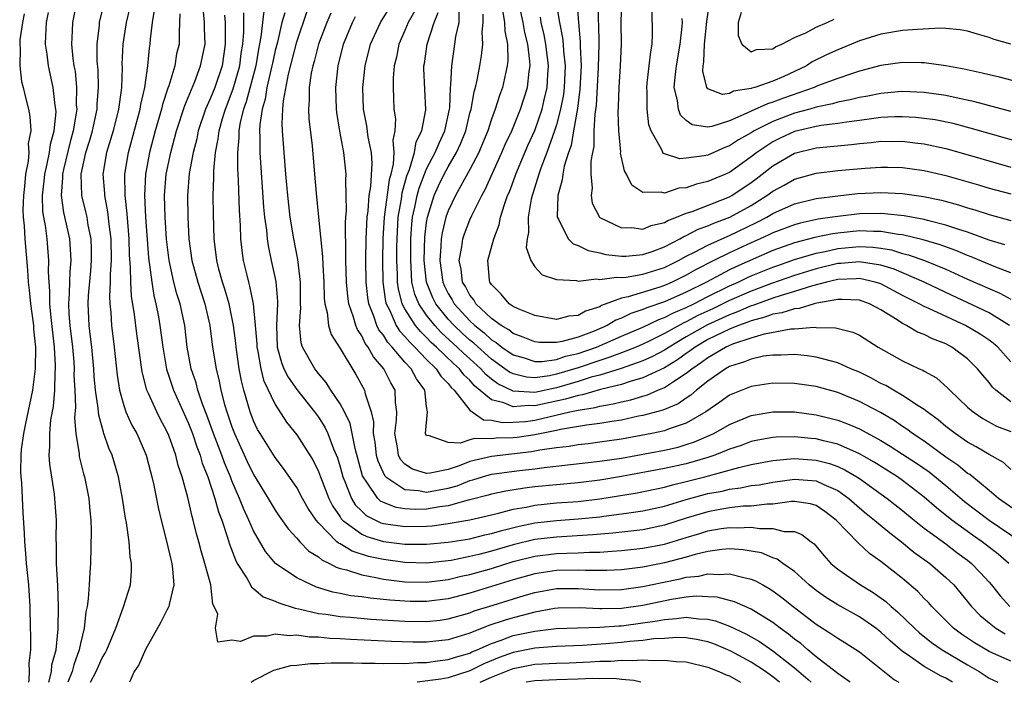
# Model space of a CAD drawing. Units: inches. Extents: x 2631000 to 2634000, y 1479000 to 1482000.
# Drawn here: x 2632181 to 2632272, y 1479000 to 1479061 of the extents above; entities that cross this region are included whole.
import ezdxf

# ---------------------------------------------------------------- set-up
doc = ezdxf.new("R2010")
doc.units = ezdxf.units.IN
doc.header["$MEASUREMENT"] = 0
doc.layers.add('LD26311479_2ft', color=224, linetype='Continuous')

msp = doc.modelspace()

# ---------------------------------------------------------------- linework, layer by layer
at = {"layer": 'LD26311479_2ft'}
for points, elevation in [([(2632186.674, 1479063), (2632186.254, 1479061), (2632186.244, 1479060.244), (2632186.189, 1479059), (2632186.309, 1479057.691), (2632186.405, 1479057), (2632186.501, 1479056.501), (2632186.649, 1479055), (2632186.619, 1479053.381), (2632186.652, 1479053), (2632186.617, 1479052.617), (2632186.329, 1479051), (2632186.04, 1479049.961), (2632185.43, 1479047.43), (2632185.344, 1479047), (2632185.353, 1479046.647), (2632185.213, 1479045), (2632185.448, 1479043.448), (2632185.984, 1479041), (2632186.063, 1479040.063), (2632186.107, 1479039), (2632186.009, 1479037.991), (2632185.981, 1479037), (2632185.974, 1479035.973), (2632185.896, 1479035), (2632185.931, 1479034.069), (2632186.023, 1479033), (2632186.252, 1479031), (2632186.377, 1479029.623), (2632186.413, 1479029), (2632186.402, 1479028.402), (2632186.483, 1479027), (2632186.547, 1479025.453), (2632186.466, 1479024.466), (2632186.583, 1479023), (2632186.872, 1479021.129), (2632186.891, 1479020.891), (2632187.282, 1479019.282), (2632187.364, 1479019), (2632187.768, 1479017), (2632187.867, 1479015.868), (2632187.967, 1479015), (2632188.003, 1479013.997), (2632187.926, 1479011), (2632187.856, 1479010.144), (2632187.821, 1479009), (2632187.725, 1479007.726), (2632187.614, 1479007), (2632187.498, 1479006.502), (2632187.333, 1479005), (2632187, 1479003.593), (2632186.889, 1479003), (2632186.38, 1479001.62), (2632186.233, 1479001), (2632185.839, 1479000)], 9448), ([(2632187.94, 1479000), (2632188.458, 1479001), (2632189, 1479002.25), (2632189.29, 1479002.71), (2632189.43, 1479003), (2632190.263, 1479005), (2632190.988, 1479006.988), (2632191.617, 1479009), (2632191.721, 1479010.279), (2632191.73, 1479011), (2632191.604, 1479011.603), (2632191.502, 1479013), (2632191.255, 1479014.745), (2632191.164, 1479015.164), (2632190.883, 1479017), (2632190.508, 1479019), (2632189.921, 1479021), (2632189.636, 1479021.636), (2632189.178, 1479023), (2632189.122, 1479023.121), (2632188.692, 1479024.692), (2632188.653, 1479025.347), (2632188.405, 1479027), (2632188.28, 1479028.281), (2632188.238, 1479029), (2632188.04, 1479031), (2632187.937, 1479031.937), (2632187.795, 1479033), (2632187.709, 1479035), (2632187.754, 1479035.754), (2632187.959, 1479038.041), (2632188.028, 1479039), (2632188.02, 1479040.02), (2632187.981, 1479041), (2632187.724, 1479042.276), (2632187.614, 1479043), (2632187.506, 1479043.506), (2632187.144, 1479045), (2632187.077, 1479047), (2632187.511, 1479049), (2632187.863, 1479050.137), (2632188.101, 1479051), (2632188.534, 1479053), (2632188.542, 1479053.459), (2632188.671, 1479055), (2632188.63, 1479056.63), (2632188.555, 1479057.445), (2632188.543, 1479059), (2632188.753, 1479060.753), (2632188.765, 1479061), (2632189.268, 1479063)], 9446), ([(2632191.581, 1479062.42), (2632191.238, 1479061), (2632190.924, 1479059), (2632190.841, 1479057.158), (2632190.847, 1479056.847), (2632190.782, 1479055), (2632190.761, 1479054.761), (2632190.517, 1479053), (2632190.015, 1479051), (2632189.425, 1479049), (2632189.082, 1479047), (2632189.212, 1479045.213), (2632189.216, 1479045), (2632189.516, 1479043.516), (2632189.629, 1479042.371), (2632189.803, 1479041), (2632189.833, 1479039), (2632189.749, 1479037.748), (2632189.761, 1479037), (2632189.684, 1479035.683), (2632189.718, 1479035), (2632189.8, 1479034.2), (2632189.859, 1479033), (2632190.116, 1479031), (2632190.399, 1479028.399), (2632190.611, 1479027), (2632191, 1479025.583), (2632191.201, 1479025), (2632191.765, 1479023.765), (2632192.207, 1479023), (2632193.088, 1479021), (2632193.469, 1479019.469), (2632193.6, 1479019), (2632193.772, 1479018.228), (2632194.173, 1479016.173), (2632194.455, 1479015), (2632194.956, 1479013.044), (2632195.343, 1479011.343), (2632195.438, 1479011), (2632195.525, 1479010.475), (2632195.632, 1479009), (2632195.187, 1479007.186), (2632195.164, 1479007), (2632195.12, 1479006.88), (2632195, 1479006.68), (2632194.424, 1479005.576), (2632193.021, 1479003.02), (2632192.393, 1479001.607), (2632191.971, 1479001), (2632191.532, 1479000)], 9444), ([(2632273, 1479019.678), (2632272.329, 1479020.329), (2632271, 1479021.057), (2632269.787, 1479021.787), (2632269, 1479022.198), (2632267.846, 1479023), (2632267, 1479023.658), (2632266.273, 1479024.273), (2632265.273, 1479025), (2632265, 1479025.224), (2632264.429, 1479025.571), (2632263, 1479026.521), (2632262.149, 1479027), (2632261.434, 1479027.434), (2632261, 1479027.635), (2632260.124, 1479028.124), (2632259, 1479028.679), (2632258.225, 1479029), (2632257, 1479029.552), (2632256.288, 1479029.712), (2632255, 1479030.074), (2632254.191, 1479030.191), (2632253, 1479030.305), (2632251.754, 1479030.246), (2632251, 1479030.256), (2632250.142, 1479030.142), (2632249, 1479029.894), (2632248.38, 1479029.62), (2632247, 1479029.206), (2632246.629, 1479029), (2632245, 1479027.855), (2632243.939, 1479027), (2632243.437, 1479026.563), (2632243, 1479026.285), (2632242.243, 1479025.757), (2632240.834, 1479025.166), (2632239, 1479024.674), (2632238.601, 1479024.601), (2632237, 1479024.249), (2632236.123, 1479024.123), (2632235, 1479023.92), (2632233.774, 1479023.774), (2632231.363, 1479023.363), (2632231, 1479023.275), (2632229, 1479022.878), (2632227.36, 1479022.64), (2632227, 1479022.597), (2632225.44, 1479022.56), (2632225, 1479022.509), (2632223.448, 1479022.552), (2632223, 1479022.428), (2632222.113, 1479022.113), (2632221, 1479022.181), (2632219.17, 1479022.83), (2632219, 1479022.796), (2632218.894, 1479023), (2632219.079, 1479025), (2632219, 1479025.502), (2632218.842, 1479027), (2632218.051, 1479028.051), (2632217.564, 1479029), (2632217, 1479029.599), (2632215.826, 1479031), (2632215.423, 1479031.423), (2632215, 1479032.101), (2632214.597, 1479032.597), (2632214.41, 1479033), (2632214.13, 1479033.87), (2632213.669, 1479035), (2632213.577, 1479035.577), (2632213.42, 1479037), (2632213.377, 1479039), (2632213.405, 1479041), (2632213.501, 1479043), (2632213.59, 1479043.59), (2632213.701, 1479045), (2632213.852, 1479045.852), (2632213.976, 1479047.976), (2632213.895, 1479049), (2632213.594, 1479050.406), (2632213.46, 1479051.46), (2632213.154, 1479053), (2632213.113, 1479055), (2632213.318, 1479057), (2632213.804, 1479059), (2632214.737, 1479061), (2632215.61, 1479062.39)], 9422), ([(2632273, 1479037.847), (2632271.617, 1479038.383), (2632269.345, 1479039.345), (2632269, 1479039.465), (2632267.93, 1479039.93), (2632266.459, 1479040.459), (2632264.91, 1479040.91), (2632263, 1479041.377), (2632262.583, 1479041.417), (2632261, 1479041.693), (2632260.316, 1479041.684), (2632259, 1479041.737), (2632257, 1479041.538), (2632256.529, 1479041.471), (2632254.875, 1479041.125), (2632253, 1479040.636), (2632251, 1479039.93), (2632247.577, 1479038.424), (2632247, 1479038.139), (2632244.861, 1479037), (2632243, 1479036.081), (2632241, 1479035.19), (2632239.36, 1479034.64), (2632239, 1479034.468), (2632237.889, 1479034.111), (2632237, 1479033.678), (2632236.504, 1479033.496), (2632235.684, 1479033), (2632234.476, 1479032.476), (2632233, 1479031.918), (2632231.515, 1479031.515), (2632231, 1479031.432), (2632229.432, 1479031.432), (2632229, 1479031.486), (2632227.929, 1479031.929), (2632227, 1479032.267), (2632226.595, 1479032.595), (2632225.894, 1479033), (2632225, 1479033.649), (2632223.561, 1479035), (2632223.356, 1479035.356), (2632223, 1479035.8), (2632222.584, 1479036.584), (2632222.323, 1479037), (2632222.187, 1479038.187), (2632222.015, 1479039), (2632222.257, 1479040.257), (2632222.355, 1479041), (2632222.517, 1479041.483), (2632223, 1479042.773), (2632223.178, 1479043.178), (2632224.089, 1479045), (2632224.423, 1479045.577), (2632225.968, 1479049), (2632226.274, 1479049.726), (2632226.864, 1479051), (2632227.672, 1479053), (2632228.314, 1479055), (2632228.471, 1479056.471), (2632228.562, 1479057), (2632228.554, 1479057.446), (2632228.361, 1479059), (2632228.085, 1479060.085), (2632227.937, 1479061), (2632227.482, 1479063)], 9410), ([(2632230.939, 1479063), (2632231.27, 1479061), (2632231.576, 1479059.576), (2632231.624, 1479059), (2632231.649, 1479058.351), (2632231.797, 1479057), (2632231.715, 1479055), (2632231.642, 1479054.358), (2632231.387, 1479053), (2632231, 1479051.535), (2632230.831, 1479051), (2632230.113, 1479049), (2632229.545, 1479047.545), (2632229.364, 1479047), (2632228.817, 1479045.183), (2632228.747, 1479045), (2632228.663, 1479044.663), (2632228.389, 1479043), (2632228.415, 1479041.585), (2632228.282, 1479041), (2632228.206, 1479040.206), (2632228.632, 1479039), (2632229, 1479038.418), (2632229.684, 1479037.684), (2632231, 1479037.252), (2632232.842, 1479037.158), (2632233, 1479037.106), (2632234.704, 1479037.297), (2632235, 1479037.24), (2632236.538, 1479037.462), (2632237, 1479037.418), (2632237.454, 1479037.454), (2632239, 1479037.725), (2632241, 1479038.37), (2632242.281, 1479039), (2632243, 1479039.394), (2632243.776, 1479039.776), (2632245, 1479040.434), (2632246.768, 1479041.232), (2632247, 1479041.317), (2632249.489, 1479042.511), (2632250.436, 1479043), (2632251, 1479043.338), (2632253, 1479044.228), (2632255, 1479044.721), (2632257, 1479044.991), (2632258.816, 1479045.184), (2632261, 1479045.293), (2632263, 1479045.202), (2632264.929, 1479044.93), (2632266.584, 1479044.584), (2632268.155, 1479044.155), (2632269, 1479043.873), (2632269.679, 1479043.679), (2632271, 1479043.244), (2632273, 1479042.701)], 9406), ([(2632232.878, 1479063), (2632233.03, 1479061), (2632233.206, 1479059.207), (2632233.204, 1479058.796), (2632233.275, 1479057), (2632233.167, 1479054.833), (2632232.94, 1479053.06), (2632232.573, 1479051), (2632232.351, 1479049.649), (2632232.114, 1479049), (2632231.71, 1479047.71), (2632231.582, 1479047), (2632231.532, 1479046.468), (2632231.129, 1479045), (2632231.056, 1479043.056), (2632231.065, 1479043), (2632231.185, 1479042.815), (2632232.097, 1479041), (2632232.54, 1479040.54), (2632233, 1479040.394), (2632233.929, 1479039.929), (2632235, 1479039.708), (2632235.564, 1479039.564), (2632237, 1479039.398), (2632237.406, 1479039.406), (2632239, 1479039.548), (2632239.837, 1479039.837), (2632241, 1479040.277), (2632242.396, 1479041), (2632242.772, 1479041.228), (2632243, 1479041.313), (2632244.107, 1479041.893), (2632245, 1479042.201), (2632245.547, 1479042.453), (2632247.032, 1479043), (2632249, 1479044.098), (2632250.463, 1479045), (2632251, 1479045.403), (2632252.043, 1479045.957), (2632253, 1479046.521), (2632255, 1479047.081), (2632257, 1479047.317), (2632259.551, 1479047.551), (2632261, 1479047.644), (2632261.634, 1479047.634), (2632263, 1479047.602), (2632265, 1479047.327), (2632267, 1479046.866), (2632270.002, 1479046.002), (2632271, 1479045.7), (2632273, 1479045.159)], 9404), ([(2632234.882, 1479063), (2632234.87, 1479061.13), (2632234.89, 1479060.89), (2632234.905, 1479059), (2632234.863, 1479056.863), (2632234.666, 1479053.333), (2632234.544, 1479052.544), (2632234.468, 1479051), (2632234.442, 1479049.558), (2632234.319, 1479049), (2632234.175, 1479048.175), (2632234.188, 1479047), (2632234.299, 1479045.701), (2632234.202, 1479045), (2632234.31, 1479044.31), (2632234.966, 1479043), (2632235, 1479042.971), (2632237, 1479042.013), (2632237.96, 1479042.04), (2632239, 1479041.902), (2632239.753, 1479042.247), (2632241, 1479042.522), (2632241.298, 1479042.702), (2632242.097, 1479043), (2632243, 1479043.378), (2632243.545, 1479043.545), (2632247, 1479044.886), (2632247.202, 1479045), (2632249, 1479046.21), (2632249.457, 1479046.543), (2632251, 1479047.76), (2632253, 1479048.938), (2632255, 1479049.426), (2632258.267, 1479049.733), (2632259, 1479049.826), (2632260.086, 1479049.914), (2632261, 1479050.025), (2632261.989, 1479050.011), (2632263, 1479050.026), (2632264.123, 1479049.877), (2632265, 1479049.781), (2632267, 1479049.347), (2632268.843, 1479048.843), (2632273, 1479047.637)], 9402), ([(2632274.147, 1479049.853), (2632269.252, 1479051.252), (2632267.658, 1479051.658), (2632265.996, 1479051.996), (2632265, 1479052.142), (2632264.225, 1479052.225), (2632263, 1479052.297), (2632262.287, 1479052.287), (2632261, 1479052.215), (2632260.114, 1479052.114), (2632259, 1479051.945), (2632257.802, 1479051.802), (2632257, 1479051.663), (2632255.486, 1479051.486), (2632255, 1479051.396), (2632253, 1479050.919), (2632251.688, 1479050.312), (2632251, 1479049.967), (2632249.525, 1479049), (2632249, 1479048.586), (2632247, 1479047.15), (2632245, 1479046.295), (2632243.94, 1479046.06), (2632243, 1479045.734), (2632242.314, 1479045.685), (2632241, 1479045.23), (2632240.667, 1479045.333), (2632239, 1479045.295), (2632237.966, 1479045.966), (2632237.467, 1479047), (2632237.294, 1479047.294), (2632236.937, 1479048.937), (2632236.938, 1479049.062), (2632236.766, 1479051), (2632236.707, 1479052.707), (2632236.744, 1479053.256), (2632236.786, 1479055), (2632236.918, 1479057), (2632237.005, 1479059), (2632236.991, 1479061.009), (2632237.048, 1479063)], 9400), ([(2632273, 1479059.007), (2632271.45, 1479059.45), (2632271, 1479059.635), (2632269.917, 1479059.917), (2632269, 1479060.216), (2632268.327, 1479060.327), (2632267, 1479060.45), (2632266.478, 1479060.478), (2632264.374, 1479060.374), (2632263, 1479060.267), (2632261, 1479059.943), (2632259, 1479059.303), (2632257, 1479058.497), (2632255.972, 1479058.029), (2632254.638, 1479057.362), (2632254.108, 1479057), (2632253, 1479056.467), (2632252.029, 1479056.029), (2632251, 1479055.588), (2632249.34, 1479055), (2632249.073, 1479054.928), (2632249, 1479054.893), (2632247.355, 1479054.645), (2632247, 1479054.457), (2632246.358, 1479054.358), (2632245, 1479054.867), (2632244.9, 1479055), (2632244.522, 1479056.522), (2632244.557, 1479057), (2632244.63, 1479057.37), (2632244.688, 1479059), (2632244.898, 1479061.102), (2632245.182, 1479063)], 9394), ([(2632181.813, 1479061.813), (2632181.654, 1479061), (2632181.412, 1479059.412), (2632181.387, 1479059), (2632181.434, 1479058.566), (2632181.385, 1479057), (2632181.556, 1479055.555), (2632181.713, 1479055), (2632181.938, 1479053.937), (2632182.192, 1479053), (2632182.323, 1479052.323), (2632182.404, 1479051), (2632182.173, 1479049.827), (2632182.219, 1479049), (2632182.182, 1479048.182), (2632181.923, 1479047), (2632181.836, 1479045.836), (2632181.729, 1479045), (2632181.69, 1479043.69), (2632181.713, 1479043), (2632181.802, 1479042.198), (2632181.854, 1479041), (2632182.105, 1479038.105), (2632182.164, 1479037), (2632182.253, 1479036.253), (2632182.373, 1479035), (2632182.649, 1479033), (2632182.661, 1479032.661), (2632182.847, 1479031), (2632182.814, 1479029), (2632182.557, 1479027), (2632182.305, 1479025.695), (2632181.925, 1479023.925), (2632181.743, 1479023), (2632181.536, 1479021.536), (2632181.489, 1479021), (2632181.475, 1479019.475), (2632181.501, 1479019), (2632181.554, 1479018.446), (2632181.683, 1479015.683), (2632181.794, 1479013.794), (2632181.819, 1479013), (2632181.924, 1479011.924), (2632181.992, 1479011), (2632182.201, 1479009), (2632182.326, 1479007), (2632182.362, 1479005), (2632182.393, 1479004.393), (2632182.384, 1479003), (2632182.234, 1479001.766), (2632182.266, 1479001), (2632182.244, 1479000.244), (2632182.191, 1479000)], 9452), ([(2632184.077, 1479000), (2632184.115, 1479000.116), (2632184.315, 1479001), (2632184.369, 1479001.631), (2632184.752, 1479003), (2632184.932, 1479004.932), (2632184.971, 1479007), (2632184.921, 1479008.921), (2632184.798, 1479011), (2632184.777, 1479012.777), (2632184.751, 1479013.249), (2632184.774, 1479015), (2632184.637, 1479017), (2632184.593, 1479017.407), (2632184.158, 1479020.158), (2632184.112, 1479021), (2632184.185, 1479021.815), (2632184.161, 1479023), (2632184.278, 1479024.278), (2632184.497, 1479025.503), (2632184.619, 1479027), (2632184.655, 1479028.655), (2632184.69, 1479029), (2632184.692, 1479029.307), (2632184.593, 1479031), (2632184.281, 1479033.72), (2632184.165, 1479035), (2632184.173, 1479036.173), (2632184.095, 1479037), (2632184.046, 1479037.954), (2632184.079, 1479039), (2632183.911, 1479041), (2632183.762, 1479042.238), (2632183.614, 1479043), (2632183.534, 1479043.534), (2632183.491, 1479045), (2632183.655, 1479046.345), (2632183.702, 1479047), (2632183.93, 1479047.929), (2632184.142, 1479049), (2632184.231, 1479049.769), (2632184.58, 1479051), (2632184.75, 1479052.75), (2632184.738, 1479053), (2632184.677, 1479053.323), (2632184.483, 1479055), (2632184.043, 1479057), (2632183.917, 1479058.083), (2632183.78, 1479059), (2632183.79, 1479059.79), (2632183.863, 1479061), (2632184.063, 1479061.937)], 9450), ([(2632258.152, 1479000), (2632258.071, 1479000.071), (2632257, 1479000.804), (2632256.9, 1479000.9), (2632255, 1479002.371), (2632254.24, 1479003), (2632253.577, 1479003.577), (2632253, 1479003.993), (2632252.452, 1479004.453), (2632251.669, 1479005), (2632251, 1479005.52), (2632249.652, 1479006.349), (2632249, 1479006.768), (2632247.447, 1479007.447), (2632245.862, 1479007.862), (2632245, 1479007.915), (2632243.951, 1479007.951), (2632243, 1479007.859), (2632241.651, 1479007.651), (2632239, 1479007.092), (2632237, 1479006.82), (2632235.205, 1479006.795), (2632235, 1479006.779), (2632233.112, 1479006.888), (2632231.147, 1479006.853), (2632230.822, 1479006.822), (2632229, 1479006.491), (2632227.837, 1479006.163), (2632227, 1479005.972), (2632226.249, 1479005.751), (2632224.75, 1479005.249), (2632223, 1479004.548), (2632221, 1479003.941), (2632219, 1479003.72), (2632217.711, 1479003.711), (2632215.764, 1479003.764), (2632211.963, 1479003.963), (2632211, 1479004.034), (2632210.06, 1479004.06), (2632209, 1479004.17), (2632208.18, 1479004.18), (2632207, 1479004.364), (2632206.308, 1479004.308), (2632205, 1479004.463), (2632204.261, 1479004.261), (2632203, 1479004.257), (2632201.784, 1479003.785), (2632201, 1479003.89), (2632199.712, 1479003.712), (2632199.483, 1479005), (2632199.7, 1479006.3), (2632199.368, 1479007), (2632199.233, 1479007.233), (2632199.044, 1479009), (2632198.508, 1479011), (2632198.154, 1479012.154), (2632197.939, 1479013), (2632197.727, 1479013.727), (2632197.423, 1479015), (2632197.32, 1479015.32), (2632196.925, 1479017.075), (2632196.403, 1479019), (2632196.043, 1479020.043), (2632195.822, 1479021), (2632195.17, 1479022.83), (2632195, 1479023.23), (2632194.369, 1479024.37), (2632194.05, 1479025), (2632193.281, 1479026.719), (2632193.142, 1479027), (2632192.696, 1479028.697), (2632192.21, 1479032.209), (2632191.999, 1479034.001), (2632191.72, 1479035.72), (2632191.663, 1479037), (2632191.641, 1479038.359), (2632191.535, 1479039.535), (2632191.498, 1479041), (2632191.33, 1479043.33), (2632191.14, 1479045), (2632191.115, 1479047), (2632191.444, 1479049), (2632192.51, 1479053), (2632192.569, 1479053.431), (2632192.947, 1479055), (2632193.241, 1479057), (2632193.379, 1479058.621), (2632193.445, 1479059), (2632193.471, 1479059.471), (2632193.647, 1479061), (2632193.85, 1479062.15)], 9442), ([(2632196.197, 1479061.803), (2632196.119, 1479060.119), (2632196.117, 1479059), (2632195.894, 1479058.106), (2632195.711, 1479057), (2632195.168, 1479055.168), (2632195.075, 1479054.926), (2632194.586, 1479053.413), (2632194.495, 1479053), (2632193.913, 1479051), (2632193.381, 1479049), (2632193.007, 1479047), (2632192.918, 1479045), (2632193.021, 1479043), (2632193.293, 1479039.293), (2632193.325, 1479039), (2632193.397, 1479038.603), (2632193.59, 1479037), (2632193.778, 1479035.778), (2632193.976, 1479035), (2632194.216, 1479033.785), (2632194.35, 1479033), (2632194.609, 1479031), (2632194.959, 1479028.959), (2632195.611, 1479027), (2632197, 1479023.917), (2632197.354, 1479023), (2632197.762, 1479021.763), (2632198.073, 1479021), (2632198.268, 1479020.268), (2632198.776, 1479019), (2632199.432, 1479017), (2632199.758, 1479015.758), (2632200.062, 1479015), (2632200.607, 1479013.393), (2632200.778, 1479012.778), (2632201.32, 1479011.32), (2632201.495, 1479011), (2632202.367, 1479009.633), (2632202.71, 1479009), (2632202.802, 1479008.802), (2632203, 1479008.675), (2632203.891, 1479007.891), (2632205, 1479007.51), (2632205.335, 1479007.335), (2632206.849, 1479006.849), (2632207.194, 1479006.806), (2632209, 1479006.366), (2632209.704, 1479006.296), (2632211, 1479006.091), (2632211.978, 1479006.022), (2632213.841, 1479005.841), (2632217, 1479005.66), (2632219, 1479005.628), (2632220.242, 1479005.758), (2632221, 1479005.857), (2632223, 1479006.434), (2632223.404, 1479006.596), (2632225.143, 1479007.143), (2632228.031, 1479008.031), (2632229, 1479008.312), (2632231, 1479008.676), (2632233, 1479008.683), (2632235, 1479008.555), (2632237, 1479008.576), (2632239, 1479008.846), (2632240.77, 1479009.23), (2632242.435, 1479009.564), (2632243, 1479009.714), (2632244.17, 1479009.83), (2632245, 1479010.036), (2632246.029, 1479009.972), (2632247, 1479010.046), (2632248.321, 1479009.679), (2632249, 1479009.547), (2632249.391, 1479009.392), (2632250.065, 1479009), (2632250.677, 1479008.677), (2632251, 1479008.467), (2632251.85, 1479007.85), (2632252.895, 1479007), (2632254.09, 1479006.09), (2632255, 1479005.368), (2632256.464, 1479004.464), (2632257, 1479004.067), (2632257.674, 1479003.674), (2632259, 1479002.81), (2632262.237, 1479000.237), (2632262.649, 1479000)], 9440), ([(2632267.597, 1479000), (2632267, 1479000.378), (2632266.579, 1479000.579), (2632265, 1479001.462), (2632263.43, 1479002.57), (2632263, 1479002.852), (2632261.841, 1479003.841), (2632261, 1479004.643), (2632260.535, 1479005), (2632259, 1479006.068), (2632257, 1479007.163), (2632255.872, 1479007.872), (2632255, 1479008.487), (2632254.365, 1479009), (2632253, 1479010.244), (2632251.916, 1479011), (2632251.394, 1479011.394), (2632251, 1479011.517), (2632249.957, 1479011.957), (2632249, 1479012.135), (2632248.263, 1479012.263), (2632247, 1479012.334), (2632246.285, 1479012.285), (2632245, 1479012.098), (2632243.824, 1479011.824), (2632243, 1479011.58), (2632241, 1479011.058), (2632239, 1479010.656), (2632237, 1479010.405), (2632235.663, 1479010.337), (2632233.673, 1479010.328), (2632233, 1479010.368), (2632231, 1479010.339), (2632230.212, 1479010.212), (2632229, 1479010.044), (2632227, 1479009.479), (2632223, 1479008.253), (2632221, 1479007.721), (2632219, 1479007.467), (2632217.486, 1479007.486), (2632217, 1479007.496), (2632215.589, 1479007.589), (2632215, 1479007.661), (2632213.768, 1479007.768), (2632213, 1479007.9), (2632212.008, 1479008.008), (2632211, 1479008.224), (2632210.34, 1479008.34), (2632208.808, 1479008.808), (2632208.345, 1479009), (2632207, 1479009.674), (2632205.023, 1479011), (2632204.097, 1479012.097), (2632203, 1479013.995), (2632202.567, 1479015), (2632202.063, 1479016.063), (2632201.708, 1479017), (2632201, 1479018.626), (2632200.857, 1479019), (2632200.308, 1479020.308), (2632200.072, 1479021), (2632199.299, 1479023), (2632198.688, 1479024.687), (2632198.293, 1479025.706), (2632197.864, 1479027), (2632197.691, 1479027.691), (2632197.246, 1479029), (2632196.877, 1479031), (2632196.645, 1479033), (2632196.21, 1479035), (2632195.912, 1479035.912), (2632195.634, 1479037), (2632195.202, 1479039), (2632194.963, 1479040.964), (2632194.827, 1479043), (2632194.78, 1479045), (2632194.934, 1479047), (2632195.349, 1479049), (2632195.895, 1479051), (2632196.656, 1479053.345), (2632197.561, 1479055.561), (2632198.108, 1479057), (2632198.52, 1479059), (2632198.47, 1479060.469), (2632198.47, 1479061), (2632198.34, 1479062.34)], 9438), ([(2632200.322, 1479061.678), (2632200.377, 1479061), (2632200.394, 1479060.394), (2632200.39, 1479059), (2632200.091, 1479057), (2632199.412, 1479055), (2632199, 1479053.957), (2632198.575, 1479053), (2632197.897, 1479051), (2632197.746, 1479050.254), (2632197.412, 1479049), (2632197.062, 1479047.062), (2632196.896, 1479045), (2632196.918, 1479043), (2632197.033, 1479041), (2632197.306, 1479039), (2632197.845, 1479037), (2632198.508, 1479035), (2632198.966, 1479033), (2632199.213, 1479031), (2632199.534, 1479029), (2632199.833, 1479027.833), (2632199.988, 1479027), (2632200.322, 1479025.678), (2632200.526, 1479025), (2632201, 1479023.609), (2632201.235, 1479023), (2632202.422, 1479020.422), (2632203, 1479019.213), (2632204.355, 1479017), (2632205, 1479015.911), (2632205.366, 1479015.366), (2632206.195, 1479014.195), (2632207, 1479013.334), (2632207.281, 1479013), (2632208.12, 1479012.12), (2632209, 1479011.601), (2632209.313, 1479011.313), (2632210.012, 1479011), (2632210.64, 1479010.64), (2632211, 1479010.534), (2632211.603, 1479010.397), (2632213, 1479009.923), (2632214.298, 1479009.702), (2632215, 1479009.534), (2632217, 1479009.285), (2632219, 1479009.246), (2632221, 1479009.501), (2632222.198, 1479009.803), (2632223, 1479009.972), (2632225, 1479010.539), (2632227, 1479011.159), (2632229, 1479011.656), (2632231, 1479011.905), (2632231.956, 1479011.956), (2632233, 1479011.977), (2632234.042, 1479012.042), (2632235, 1479012.044), (2632236.135, 1479012.135), (2632237, 1479012.177), (2632239, 1479012.395), (2632241, 1479012.788), (2632243, 1479013.402), (2632244.241, 1479013.759), (2632245, 1479014.007), (2632246.222, 1479014.222), (2632247, 1479014.33), (2632247.704, 1479014.295), (2632249, 1479014.344), (2632249.78, 1479014.22), (2632251, 1479014.226), (2632252.056, 1479013.944), (2632253, 1479013.93), (2632253.679, 1479013.679), (2632254.539, 1479013), (2632254.81, 1479012.81), (2632255.721, 1479011.721), (2632256.37, 1479011), (2632257, 1479010.456), (2632259.104, 1479009), (2632260.293, 1479008.293), (2632261.463, 1479007.463), (2632261.953, 1479007), (2632262.529, 1479006.529), (2632264.087, 1479005), (2632264.563, 1479004.563), (2632265.672, 1479003.672), (2632266.642, 1479003), (2632269, 1479001.615), (2632270.076, 1479001), (2632270.644, 1479000.644), (2632271, 1479000.386), (2632271.801, 1479000)], 9436), ([(2632273, 1479001.969), (2632271, 1479002.855), (2632269.647, 1479003.647), (2632268.45, 1479004.45), (2632267.691, 1479005), (2632265.705, 1479007), (2632265.38, 1479007.38), (2632265, 1479007.765), (2632264.408, 1479008.408), (2632263, 1479009.594), (2632261, 1479011.177), (2632259.926, 1479011.926), (2632258.883, 1479012.883), (2632256.854, 1479015), (2632255.802, 1479015.802), (2632255, 1479016.337), (2632254.497, 1479016.497), (2632253, 1479016.714), (2632252.717, 1479016.717), (2632251, 1479016.486), (2632250.484, 1479016.484), (2632249, 1479016.3), (2632248.276, 1479016.275), (2632247, 1479016.133), (2632245.958, 1479015.958), (2632245, 1479015.773), (2632243, 1479015.175), (2632241, 1479014.522), (2632239, 1479014.106), (2632236.213, 1479013.788), (2632234.37, 1479013.63), (2632231, 1479013.433), (2632229, 1479013.194), (2632227, 1479012.713), (2632225, 1479012.135), (2632223.821, 1479011.821), (2632223, 1479011.625), (2632221.269, 1479011.269), (2632221, 1479011.226), (2632219, 1479011.015), (2632217, 1479011.069), (2632215, 1479011.347), (2632213.642, 1479011.642), (2632212.118, 1479012.118), (2632211, 1479012.792), (2632210.856, 1479012.856), (2632210.7, 1479013), (2632209, 1479014.755), (2632208.786, 1479015), (2632208.061, 1479016.061), (2632207.539, 1479017), (2632207, 1479018.014), (2632205.775, 1479019.775), (2632205, 1479020.785), (2632203.605, 1479023), (2632203.382, 1479023.382), (2632203, 1479024.167), (2632202.677, 1479025), (2632202.106, 1479027), (2632201.882, 1479027.882), (2632201.682, 1479029), (2632201.381, 1479031), (2632201.352, 1479031.352), (2632201.141, 1479033), (2632200.735, 1479035), (2632200.35, 1479036.35), (2632200.131, 1479037), (2632199.805, 1479038.195), (2632199.607, 1479039), (2632199.37, 1479041), (2632199.295, 1479043.295), (2632199.28, 1479045), (2632199.329, 1479046.671), (2632199.317, 1479047.317), (2632199.473, 1479049), (2632199.739, 1479050.261), (2632199.811, 1479051), (2632200.13, 1479052.13), (2632200.4, 1479053), (2632201.133, 1479054.867), (2632201.729, 1479057), (2632201.865, 1479058.135), (2632202.005, 1479059), (2632202.106, 1479060.107), (2632202.102, 1479061.898)], 9434), ([(2632203.941, 1479062.059), (2632203.688, 1479059.688), (2632203.456, 1479058.544), (2632203.212, 1479057), (2632202.332, 1479053.668), (2632202.085, 1479053), (2632201.779, 1479051.78), (2632201.657, 1479051), (2632201.656, 1479050.344), (2632201.512, 1479049), (2632201.52, 1479047.519), (2632201.592, 1479046.408), (2632201.665, 1479043.665), (2632201.77, 1479042.23), (2632201.809, 1479041), (2632201.923, 1479039.923), (2632202.051, 1479039), (2632202.367, 1479037.633), (2632202.526, 1479037), (2632202.641, 1479036.64), (2632202.975, 1479035), (2632203.165, 1479033), (2632203.306, 1479031.306), (2632203.312, 1479031), (2632203.409, 1479030.591), (2632203.687, 1479029), (2632203.937, 1479027.937), (2632205, 1479025.68), (2632206.054, 1479024.054), (2632207, 1479022.894), (2632208.513, 1479020.513), (2632209, 1479019.493), (2632209.178, 1479019), (2632209.958, 1479017), (2632210.303, 1479016.303), (2632211, 1479015.298), (2632211.112, 1479015.112), (2632211.224, 1479015), (2632213, 1479013.696), (2632213.472, 1479013.473), (2632215, 1479013.027), (2632217, 1479012.774), (2632219, 1479012.775), (2632221, 1479012.948), (2632223, 1479013.27), (2632224.376, 1479013.623), (2632225, 1479013.756), (2632225.95, 1479014.05), (2632227.554, 1479014.446), (2632229, 1479014.748), (2632231, 1479014.968), (2632233, 1479015.105), (2632235, 1479015.312), (2632235.37, 1479015.37), (2632237, 1479015.565), (2632237.679, 1479015.679), (2632239, 1479015.852), (2632241, 1479016.298), (2632243, 1479016.9), (2632245, 1479017.445), (2632246.311, 1479017.689), (2632247, 1479017.861), (2632248.026, 1479017.974), (2632249, 1479018.183), (2632249.728, 1479018.272), (2632251, 1479018.515), (2632253, 1479018.788), (2632255, 1479018.63), (2632255.72, 1479018.28), (2632257, 1479017.732), (2632258.037, 1479017), (2632259, 1479016.142), (2632259.624, 1479015.624), (2632260.413, 1479015), (2632261.812, 1479013.812), (2632262.892, 1479013), (2632264.043, 1479012.043), (2632265.513, 1479011), (2632267, 1479009.699), (2632267.721, 1479009), (2632269.376, 1479007), (2632270.178, 1479006.178), (2632271, 1479005.49), (2632271.614, 1479005), (2632272.475, 1479004.475)], 9432), ([(2632205.902, 1479061.902), (2632205.628, 1479061), (2632205.204, 1479059.204), (2632205, 1479058.414), (2632204.747, 1479057.253), (2632204.707, 1479057), (2632204.603, 1479056.603), (2632204.238, 1479055), (2632204.076, 1479053.925), (2632203.789, 1479053), (2632203.571, 1479051.572), (2632203.551, 1479051), (2632203.581, 1479050.419), (2632203.578, 1479049), (2632203.926, 1479043.927), (2632204.03, 1479043), (2632204.195, 1479041.805), (2632204.261, 1479041), (2632204.348, 1479040.348), (2632204.625, 1479039), (2632205.053, 1479037.053), (2632205.222, 1479035.222), (2632205.223, 1479035), (2632205.123, 1479033), (2632205.177, 1479031), (2632205.578, 1479029.578), (2632205.815, 1479029), (2632206.2, 1479028.2), (2632207, 1479027.077), (2632208.635, 1479025), (2632209, 1479024.502), (2632209.591, 1479023.591), (2632209.876, 1479023), (2632210.401, 1479021.599), (2632210.755, 1479020.755), (2632211, 1479019.931), (2632211.246, 1479019), (2632211.447, 1479018.553), (2632212.048, 1479017), (2632212.407, 1479016.407), (2632213, 1479015.812), (2632213.418, 1479015.418), (2632214.761, 1479014.761), (2632215, 1479014.691), (2632217, 1479014.4), (2632219, 1479014.441), (2632219.517, 1479014.483), (2632221, 1479014.67), (2632223, 1479015.018), (2632225, 1479015.501), (2632225.637, 1479015.637), (2632227, 1479016.007), (2632228.208, 1479016.208), (2632229, 1479016.384), (2632231, 1479016.581), (2632233, 1479016.724), (2632235, 1479016.959), (2632238.468, 1479017.532), (2632241, 1479018.059), (2632241.728, 1479018.271), (2632243, 1479018.557), (2632244.717, 1479019), (2632247.868, 1479019.868), (2632249, 1479020.127), (2632251, 1479020.518), (2632252.65, 1479020.65), (2632253, 1479020.696), (2632255, 1479020.55), (2632256.233, 1479020.233), (2632257, 1479019.947), (2632257.658, 1479019.658), (2632258.757, 1479019), (2632259, 1479018.835), (2632261.573, 1479017), (2632263, 1479015.877), (2632264.071, 1479015), (2632265, 1479014.268), (2632267, 1479012.79), (2632268.011, 1479012.011), (2632269, 1479011.284), (2632269.36, 1479011), (2632270.164, 1479010.164), (2632271, 1479009.258), (2632271.23, 1479009), (2632272.011, 1479008.011), (2632272.926, 1479007)], 9430), ([(2632272.807, 1479011), (2632271.839, 1479011.839), (2632270.345, 1479013), (2632269.548, 1479013.548), (2632267.564, 1479015), (2632266.134, 1479016.134), (2632265, 1479017.127), (2632263, 1479018.662), (2632262.524, 1479019), (2632260.36, 1479020.36), (2632259, 1479021.13), (2632257, 1479022.006), (2632255.681, 1479022.319), (2632255, 1479022.504), (2632254.54, 1479022.54), (2632253, 1479022.712), (2632251.324, 1479022.676), (2632251, 1479022.648), (2632249.612, 1479022.388), (2632249, 1479022.253), (2632248.088, 1479021.912), (2632247, 1479021.554), (2632245.633, 1479021), (2632245, 1479020.796), (2632243, 1479020.216), (2632241, 1479019.768), (2632237.023, 1479019.023), (2632235, 1479018.68), (2632233, 1479018.438), (2632231, 1479018.268), (2632229, 1479018.066), (2632228.046, 1479017.954), (2632226.323, 1479017.677), (2632225, 1479017.402), (2632224.695, 1479017.306), (2632223, 1479016.868), (2632222.838, 1479016.838), (2632221, 1479016.318), (2632220.226, 1479016.225), (2632219, 1479016.017), (2632217.992, 1479015.992), (2632217, 1479016.044), (2632216.171, 1479016.171), (2632215, 1479016.628), (2632214.752, 1479016.752), (2632214.49, 1479017), (2632213.48, 1479018.52), (2632213.12, 1479019), (2632213.082, 1479019.082), (2632212.383, 1479021.617), (2632211.93, 1479023.93), (2632211.4, 1479025), (2632211, 1479025.736), (2632210.156, 1479027), (2632209.723, 1479027.723), (2632209, 1479028.565), (2632208.663, 1479029), (2632207.521, 1479031), (2632207.389, 1479031.389), (2632207.248, 1479033), (2632207.386, 1479034.614), (2632207.357, 1479035), (2632207.351, 1479035.351), (2632207.345, 1479037), (2632207.084, 1479039.084), (2632206.715, 1479041), (2632206.398, 1479043), (2632206.16, 1479045), (2632205.981, 1479047), (2632205.824, 1479049), (2632205.685, 1479051), (2632205.653, 1479051.653), (2632205.705, 1479053), (2632205.761, 1479053.761), (2632206.232, 1479056.232), (2632207, 1479059.207), (2632207.953, 1479062.047)], 9428), ([(2632210.138, 1479061.863), (2632209.779, 1479061), (2632209.013, 1479059), (2632208.603, 1479057.397), (2632208.479, 1479057), (2632208.332, 1479056.332), (2632208.14, 1479055), (2632208.143, 1479053.857), (2632208.069, 1479053), (2632208.116, 1479052.116), (2632208.408, 1479049.593), (2632208.645, 1479047), (2632208.783, 1479045.217), (2632208.994, 1479043), (2632209.386, 1479039.386), (2632209.409, 1479038.592), (2632209.501, 1479037), (2632209.527, 1479035.527), (2632209.582, 1479035), (2632209.795, 1479034.205), (2632209.916, 1479033), (2632210.174, 1479032.174), (2632211, 1479030.877), (2632212.457, 1479028.457), (2632213.259, 1479027), (2632213.312, 1479026.688), (2632213.876, 1479025), (2632214.086, 1479024.086), (2632214.064, 1479023), (2632214.206, 1479022.206), (2632214.344, 1479021), (2632214.483, 1479020.483), (2632215.12, 1479019.12), (2632215.236, 1479019), (2632217, 1479017.823), (2632218.254, 1479017.746), (2632219, 1479017.586), (2632221, 1479017.939), (2632221.829, 1479018.171), (2632223, 1479018.647), (2632223.282, 1479018.718), (2632224.172, 1479019), (2632225, 1479019.233), (2632227.581, 1479019.581), (2632229, 1479019.742), (2632229.874, 1479019.874), (2632235, 1479020.433), (2632237, 1479020.74), (2632241, 1479021.462), (2632242.245, 1479021.755), (2632243, 1479021.974), (2632243.774, 1479022.225), (2632245.535, 1479023), (2632247, 1479023.835), (2632249, 1479024.661), (2632251, 1479025.011), (2632253, 1479025.002), (2632255, 1479024.735), (2632256.397, 1479024.397), (2632257, 1479024.233), (2632257.904, 1479023.904), (2632259, 1479023.428), (2632261, 1479022.347), (2632261.846, 1479021.846), (2632263, 1479021.102), (2632264.273, 1479020.273), (2632265.451, 1479019.451), (2632267, 1479018.184), (2632268.727, 1479016.727), (2632270.987, 1479015), (2632273.958, 1479013)], 9426), ([(2632275, 1479014.799), (2632271.877, 1479017), (2632271, 1479017.744), (2632269.202, 1479019.202), (2632269, 1479019.316), (2632268.089, 1479020.088), (2632267, 1479020.827), (2632265, 1479022.294), (2632263.928, 1479023), (2632263.404, 1479023.404), (2632263, 1479023.662), (2632262.207, 1479024.207), (2632260.946, 1479024.946), (2632259, 1479025.974), (2632257, 1479026.793), (2632255, 1479027.344), (2632253, 1479027.626), (2632251, 1479027.648), (2632249, 1479027.355), (2632247.315, 1479026.684), (2632247, 1479026.539), (2632246.106, 1479025.894), (2632244.808, 1479025), (2632243, 1479023.967), (2632241.428, 1479023.428), (2632241, 1479023.254), (2632239.833, 1479023), (2632237, 1479022.489), (2632235, 1479022.197), (2632233.936, 1479022.064), (2632233, 1479021.967), (2632232.183, 1479021.817), (2632231, 1479021.683), (2632229.452, 1479021.452), (2632229, 1479021.358), (2632228.687, 1479021.313), (2632225, 1479020.886), (2632223, 1479020.416), (2632222.019, 1479020.019), (2632221, 1479019.682), (2632219.33, 1479019.329), (2632219, 1479019.306), (2632217.704, 1479019.704), (2632217, 1479020.182), (2632216.598, 1479020.598), (2632216.397, 1479021), (2632216.297, 1479021.703), (2632216.063, 1479023), (2632216.228, 1479024.228), (2632216.247, 1479025), (2632216.126, 1479025.874), (2632216.101, 1479027), (2632215.695, 1479027.696), (2632215.059, 1479029), (2632214.088, 1479030.088), (2632213.604, 1479031), (2632213.333, 1479031.333), (2632213, 1479032.051), (2632212.608, 1479032.608), (2632212.449, 1479033), (2632212.252, 1479033.748), (2632211.81, 1479035), (2632211.708, 1479035.708), (2632211.597, 1479037), (2632211.538, 1479039), (2632211.547, 1479039.547), (2632211.502, 1479042.497), (2632211.533, 1479043), (2632211.591, 1479043.591), (2632211.576, 1479045), (2632211.531, 1479046.469), (2632211.573, 1479047), (2632211.357, 1479049), (2632210.974, 1479050.974), (2632210.7, 1479052.7), (2632210.669, 1479053), (2632210.619, 1479055), (2632210.829, 1479057), (2632211.322, 1479059), (2632212.157, 1479061), (2632212.439, 1479061.561)], 9424), ([(2632217.899, 1479062.101), (2632217.306, 1479061), (2632217, 1479060.257), (2632216.428, 1479059), (2632216.203, 1479057.797), (2632216.004, 1479057), (2632215.905, 1479055.905), (2632215.903, 1479055), (2632215.945, 1479054.055), (2632215.961, 1479053), (2632216.109, 1479052.109), (2632216.063, 1479051), (2632215.869, 1479050.131), (2632215.977, 1479049), (2632215.915, 1479047.915), (2632215.692, 1479047), (2632215.541, 1479046.459), (2632215.068, 1479043), (2632214.961, 1479041), (2632214.933, 1479039), (2632214.966, 1479037), (2632215.208, 1479035.208), (2632215.262, 1479035), (2632215.558, 1479034.442), (2632216.198, 1479033), (2632216.506, 1479032.506), (2632217, 1479031.989), (2632217.44, 1479031.44), (2632217.905, 1479031), (2632219, 1479029.847), (2632219.895, 1479029), (2632220.316, 1479028.316), (2632221, 1479027.635), (2632221.267, 1479027.267), (2632221.557, 1479027), (2632223, 1479025.161), (2632224.27, 1479024.27), (2632225, 1479024.248), (2632226.02, 1479024.02), (2632227, 1479024.042), (2632228.13, 1479024.13), (2632229, 1479024.242), (2632232.225, 1479025), (2632232.864, 1479025.136), (2632233, 1479025.179), (2632234.577, 1479025.423), (2632235, 1479025.544), (2632236.253, 1479025.747), (2632237, 1479025.948), (2632237.872, 1479026.128), (2632239, 1479026.471), (2632239.419, 1479026.581), (2632240.374, 1479027), (2632241, 1479027.249), (2632241.828, 1479027.828), (2632243, 1479028.575), (2632243.511, 1479029), (2632244.412, 1479029.588), (2632245, 1479030.043), (2632246.623, 1479031), (2632247.296, 1479031.296), (2632249, 1479031.856), (2632250.232, 1479032.232), (2632252.675, 1479032.675), (2632253, 1479032.688), (2632254.829, 1479032.829), (2632255, 1479032.813), (2632256.785, 1479032.785), (2632258.388, 1479032.388), (2632259, 1479032.098), (2632260.732, 1479031), (2632263, 1479029.719), (2632264.529, 1479029), (2632264.862, 1479028.862), (2632265, 1479028.771), (2632266.138, 1479028.139), (2632267.194, 1479027.194), (2632267.364, 1479027), (2632269, 1479025.447), (2632269.515, 1479025), (2632270.401, 1479024.401), (2632271.69, 1479023.69), (2632273, 1479023.188)], 9420), ([(2632273, 1479025.939), (2632271.603, 1479027), (2632271.305, 1479027.305), (2632271, 1479027.729), (2632270.409, 1479028.409), (2632269.934, 1479029), (2632269, 1479029.903), (2632267.563, 1479031), (2632267, 1479031.298), (2632265.763, 1479031.763), (2632265, 1479032.148), (2632264.383, 1479032.383), (2632263.345, 1479033), (2632263, 1479033.166), (2632262.498, 1479033.502), (2632261, 1479034.434), (2632259.931, 1479035), (2632259.252, 1479035.252), (2632259, 1479035.328), (2632257.41, 1479035.41), (2632257, 1479035.391), (2632255.062, 1479035.062), (2632254.811, 1479035), (2632253.431, 1479034.569), (2632253, 1479034.543), (2632251.842, 1479034.158), (2632251, 1479034.041), (2632250.25, 1479033.75), (2632249, 1479033.438), (2632248.697, 1479033.303), (2632247.84, 1479033), (2632247, 1479032.658), (2632246.36, 1479032.36), (2632245, 1479031.685), (2632243.814, 1479031), (2632243.356, 1479030.644), (2632243, 1479030.412), (2632242.184, 1479029.816), (2632241, 1479029.085), (2632239, 1479028.142), (2632237.814, 1479027.814), (2632237, 1479027.543), (2632235.073, 1479027.073), (2632233.403, 1479026.597), (2632233, 1479026.535), (2632231.834, 1479026.166), (2632229, 1479025.553), (2632228.41, 1479025.59), (2632227, 1479025.479), (2632226.151, 1479025.849), (2632225, 1479026.128), (2632223.428, 1479027.428), (2632223, 1479027.924), (2632222.44, 1479028.44), (2632222.033, 1479029), (2632221.48, 1479029.48), (2632219.902, 1479031), (2632219.425, 1479031.425), (2632219, 1479031.884), (2632218.427, 1479032.427), (2632217.967, 1479033), (2632217, 1479034.529), (2632216.75, 1479035), (2632216.392, 1479036.391), (2632216.311, 1479037), (2632216.301, 1479037.699), (2632216.246, 1479039), (2632216.259, 1479040.259), (2632216.268, 1479041), (2632216.379, 1479043), (2632216.665, 1479044.665), (2632216.746, 1479045.255), (2632217.172, 1479046.828), (2632217.407, 1479047.407), (2632217.88, 1479049), (2632218.037, 1479049.964), (2632218.57, 1479051), (2632218.928, 1479052.928), (2632218.75, 1479056.75), (2632218.75, 1479057), (2632218.79, 1479057.209), (2632219.037, 1479059), (2632219.689, 1479061), (2632220.064, 1479061.936)], 9418), ([(2632273, 1479029.62), (2632271.797, 1479031), (2632271.37, 1479031.37), (2632271, 1479031.64), (2632270.183, 1479032.183), (2632268.803, 1479033), (2632265.434, 1479034.566), (2632265, 1479034.747), (2632264.536, 1479035), (2632263, 1479035.77), (2632261, 1479036.832), (2632260.471, 1479037), (2632259, 1479037.324), (2632258.702, 1479037.298), (2632257, 1479037.239), (2632255.97, 1479037), (2632254.659, 1479036.659), (2632253, 1479036.122), (2632251.78, 1479035.78), (2632251, 1479035.519), (2632249.151, 1479034.849), (2632249, 1479034.811), (2632247.746, 1479034.254), (2632247, 1479033.99), (2632246.329, 1479033.671), (2632244.949, 1479033.051), (2632243, 1479031.938), (2632241.415, 1479031), (2632241, 1479030.717), (2632239.881, 1479030.119), (2632239, 1479029.724), (2632236.973, 1479029.027), (2632235, 1479028.409), (2632234.203, 1479028.203), (2632233, 1479027.818), (2632231, 1479027.238), (2632229, 1479026.812), (2632227, 1479026.93), (2632225.595, 1479027.595), (2632225, 1479028.041), (2632224.47, 1479028.47), (2632224.014, 1479029), (2632223, 1479029.917), (2632222.42, 1479030.42), (2632221.832, 1479031), (2632220.348, 1479032.348), (2632219.745, 1479033), (2632219, 1479033.937), (2632218.273, 1479035), (2632217.9, 1479035.9), (2632217.646, 1479037), (2632217.586, 1479038.414), (2632217.526, 1479039), (2632217.556, 1479041), (2632217.634, 1479042.367), (2632217.71, 1479043), (2632217.923, 1479043.923), (2632218.125, 1479045), (2632218.305, 1479045.695), (2632218.794, 1479047), (2632219, 1479047.492), (2632219.795, 1479049), (2632220.145, 1479049.855), (2632220.694, 1479051), (2632221.112, 1479053), (2632221.133, 1479053.133), (2632221.207, 1479055), (2632221.247, 1479055.246), (2632221.325, 1479057), (2632221.622, 1479059), (2632221.713, 1479059.713), (2632222.011, 1479061), (2632222.018, 1479062.018)], 9416), ([(2632272.883, 1479033), (2632271, 1479034.154), (2632267, 1479036.057), (2632264.977, 1479037), (2632262.206, 1479038.206), (2632261, 1479038.574), (2632259.162, 1479038.838), (2632259, 1479038.874), (2632257.276, 1479038.724), (2632257, 1479038.714), (2632255, 1479038.237), (2632253, 1479037.615), (2632250.869, 1479036.869), (2632249, 1479036.169), (2632247, 1479035.292), (2632245.456, 1479034.544), (2632244.086, 1479033.914), (2632243, 1479033.33), (2632242.765, 1479033.235), (2632241, 1479032.243), (2632239.508, 1479031.508), (2632239, 1479031.271), (2632238.356, 1479031), (2632237, 1479030.48), (2632235.948, 1479030.053), (2632235, 1479029.759), (2632233, 1479029.068), (2632231, 1479028.484), (2632230.345, 1479028.345), (2632229, 1479028.168), (2632228.221, 1479028.221), (2632227, 1479028.514), (2632226.671, 1479028.671), (2632226.233, 1479029), (2632225, 1479029.873), (2632223.364, 1479031.364), (2632223, 1479031.649), (2632222.288, 1479032.288), (2632221.539, 1479033), (2632221, 1479033.592), (2632219.858, 1479035), (2632219.565, 1479035.565), (2632218.977, 1479037), (2632218.775, 1479039), (2632218.838, 1479041.162), (2632219, 1479042.511), (2632219.075, 1479043), (2632219.705, 1479045), (2632220.101, 1479045.9), (2632220.636, 1479047), (2632221, 1479047.668), (2632221.772, 1479049), (2632222.163, 1479049.837), (2632222.614, 1479051), (2632223, 1479052.611), (2632223.109, 1479053), (2632223.393, 1479054.608), (2632223.516, 1479055), (2632223.682, 1479055.681), (2632223.93, 1479057), (2632224.081, 1479057.919), (2632224.202, 1479059), (2632224.139, 1479060.139), (2632224.228, 1479061), (2632224.233, 1479061.766)], 9414), ([(2632226.039, 1479061.96), (2632226.191, 1479061), (2632226.223, 1479060.223), (2632226.48, 1479059), (2632226.51, 1479057.49), (2632226.457, 1479057), (2632226.286, 1479056.286), (2632226.008, 1479055), (2632225.733, 1479054.267), (2632225.347, 1479053), (2632225, 1479052.082), (2632224.646, 1479051), (2632224.177, 1479049.824), (2632223.821, 1479049), (2632223, 1479047.409), (2632221.68, 1479045), (2632221, 1479043.601), (2632220.787, 1479043), (2632220.431, 1479041.569), (2632220.352, 1479041), (2632220.328, 1479040.328), (2632220.216, 1479039), (2632220.495, 1479037), (2632220.643, 1479036.642), (2632221, 1479035.952), (2632221.367, 1479035.367), (2632221.562, 1479035), (2632223, 1479033.418), (2632223.442, 1479033), (2632224.316, 1479032.316), (2632225, 1479031.675), (2632225.427, 1479031.428), (2632225.957, 1479031), (2632227, 1479030.27), (2632228.008, 1479029.992), (2632229, 1479029.672), (2632229.672, 1479029.672), (2632231, 1479029.859), (2632231.85, 1479030.149), (2632233, 1479030.395), (2632234.714, 1479031), (2632237, 1479032.009), (2632239, 1479032.852), (2632240.455, 1479033.545), (2632241, 1479033.725), (2632241.824, 1479034.177), (2632243, 1479034.657), (2632243.703, 1479035), (2632245, 1479035.668), (2632247, 1479036.65), (2632247.8, 1479037), (2632248.603, 1479037.397), (2632249, 1479037.572), (2632251, 1479038.388), (2632251.452, 1479038.547), (2632253, 1479039.089), (2632255, 1479039.69), (2632255.847, 1479039.847), (2632257, 1479040.108), (2632259, 1479040.282), (2632260.237, 1479040.237), (2632261, 1479040.139), (2632261.977, 1479039.977), (2632263, 1479039.665), (2632263.537, 1479039.537), (2632265.028, 1479039), (2632267, 1479038.209), (2632269, 1479037.289), (2632271.991, 1479035.991), (2632273, 1479035.437)], 9412), ([(2632272.458, 1479040.458), (2632271, 1479040.89), (2632269, 1479041.614), (2632268.111, 1479041.889), (2632267, 1479042.285), (2632265.302, 1479042.699), (2632265, 1479042.787), (2632263.133, 1479043.133), (2632261.332, 1479043.332), (2632261, 1479043.346), (2632259, 1479043.31), (2632257, 1479043.086), (2632256.512, 1479043), (2632255.187, 1479042.812), (2632253.537, 1479042.463), (2632253, 1479042.312), (2632251, 1479041.565), (2632250.628, 1479041.372), (2632249.837, 1479041), (2632249, 1479040.63), (2632247, 1479039.703), (2632245.565, 1479039), (2632243.862, 1479038.138), (2632243, 1479037.637), (2632241.698, 1479037), (2632241, 1479036.701), (2632240.544, 1479036.544), (2632237.646, 1479035.646), (2632237, 1479035.521), (2632235.169, 1479034.831), (2632235, 1479034.728), (2632233.685, 1479034.314), (2632233, 1479033.92), (2632232.159, 1479033.841), (2632231, 1479033.562), (2632229, 1479033.906), (2632227.453, 1479034.548), (2632227, 1479034.758), (2632226.645, 1479035), (2632225.887, 1479035.887), (2632225, 1479036.779), (2632224.854, 1479037), (2632224.826, 1479037.174), (2632224.664, 1479039), (2632225.204, 1479041), (2632225.705, 1479042.296), (2632225.839, 1479043), (2632226.187, 1479044.187), (2632226.487, 1479045), (2632226.647, 1479045.353), (2632227.19, 1479046.809), (2632227.247, 1479047), (2632228.369, 1479049.631), (2632229, 1479051.022), (2632229.684, 1479053), (2632229.871, 1479053.871), (2632230.15, 1479055), (2632230.204, 1479056.204), (2632230.268, 1479057), (2632230.033, 1479059), (2632229.864, 1479059.864), (2632229.596, 1479061), (2632229.516, 1479061.515)], 9408), ([(2632273, 1479052.779), (2632269.684, 1479053.684), (2632267.961, 1479054.039), (2632267, 1479054.253), (2632265, 1479054.54), (2632263, 1479054.625), (2632262.6, 1479054.6), (2632261, 1479054.453), (2632259.8, 1479054.2), (2632259, 1479054.068), (2632258.156, 1479053.844), (2632257, 1479053.628), (2632256.522, 1479053.478), (2632255, 1479053.176), (2632254.418, 1479053), (2632253, 1479052.617), (2632251, 1479051.858), (2632249.285, 1479051), (2632249, 1479050.822), (2632247.841, 1479050.159), (2632247, 1479049.591), (2632246.558, 1479049.442), (2632245, 1479048.75), (2632244.671, 1479048.671), (2632243, 1479048.456), (2632242.409, 1479048.409), (2632241, 1479048.87), (2632240.907, 1479048.907), (2632240.844, 1479049), (2632240.752, 1479049.248), (2632239.759, 1479051), (2632239.554, 1479051.554), (2632239.389, 1479053), (2632239.374, 1479054.626), (2632239.343, 1479055), (2632239.401, 1479055.402), (2632239.584, 1479057), (2632239.713, 1479058.287), (2632239.86, 1479059), (2632239.894, 1479059.894), (2632239.838, 1479062.162)], 9398), ([(2632248.08, 1479061.92), (2632247.808, 1479061), (2632247.795, 1479059.795), (2632248.131, 1479059), (2632249, 1479058.301), (2632249.494, 1479058.506), (2632251, 1479058.58), (2632251.246, 1479058.754), (2632251.847, 1479059), (2632253, 1479059.627), (2632254.046, 1479060.046), (2632255, 1479060.574), (2632256.014, 1479061), (2632256.687, 1479061.313)], 9392), ([(2632275, 1479055.143), (2632271.952, 1479055.952), (2632271, 1479056.165), (2632270.339, 1479056.339), (2632268.688, 1479056.688), (2632267, 1479056.995), (2632265, 1479057.293), (2632264.719, 1479057.281), (2632263, 1479057.319), (2632261, 1479057.025), (2632259, 1479056.502), (2632258.276, 1479056.276), (2632257, 1479055.845), (2632255.145, 1479055.145), (2632254.815, 1479055), (2632251.986, 1479054.014), (2632251, 1479053.633), (2632250.502, 1479053.498), (2632249, 1479052.81), (2632248.611, 1479052.611), (2632247, 1479051.911), (2632245.38, 1479051.38), (2632245, 1479051.32), (2632243.533, 1479051.533), (2632243, 1479051.941), (2632242.454, 1479052.454), (2632242.277, 1479053), (2632242.199, 1479053.801), (2632241.895, 1479055), (2632241.966, 1479055.966), (2632242.101, 1479057), (2632242.453, 1479059), (2632242.627, 1479060.627), (2632242.64, 1479061), (2632242.624, 1479061.376)], 9396), ([(2632202.769, 1479000), (2632203, 1479000.172), (2632204.869, 1479001.131), (2632206.46, 1479001.54), (2632207, 1479001.591), (2632208.256, 1479001.744), (2632209, 1479001.734), (2632210.186, 1479001.814), (2632211, 1479001.788), (2632212.196, 1479001.804), (2632213, 1479001.765), (2632214.23, 1479001.77), (2632215, 1479001.729), (2632216.221, 1479001.779), (2632217, 1479001.754), (2632218.162, 1479001.838), (2632219, 1479001.844), (2632220, 1479002), (2632221, 1479002.103), (2632221.661, 1479002.339), (2632223, 1479002.707), (2632223.195, 1479002.805), (2632223.682, 1479003), (2632225, 1479003.592), (2632225.885, 1479003.885), (2632227, 1479004.315), (2632229, 1479004.74), (2632230.973, 1479004.973), (2632232.948, 1479005.052), (2632235, 1479005.084), (2632236.777, 1479005.223), (2632237, 1479005.226), (2632239, 1479005.486), (2632240.325, 1479005.675), (2632241, 1479005.816), (2632242.113, 1479005.887), (2632243, 1479006.023), (2632244.128, 1479005.872), (2632245, 1479005.844), (2632245.698, 1479005.698), (2632247, 1479005.2), (2632248.493, 1479004.493), (2632249, 1479004.208), (2632249.764, 1479003.764), (2632251, 1479002.906), (2632253, 1479001.345), (2632253.408, 1479001), (2632254.265, 1479000.265), (2632254.532, 1479000)], 9444), ([(2632251.62, 1479000), (2632251, 1479000.515), (2632250.32, 1479001), (2632249, 1479001.869), (2632247.127, 1479002.873), (2632246.859, 1479003), (2632245.543, 1479003.543), (2632245, 1479003.734), (2632243.96, 1479003.96), (2632243, 1479004.103), (2632242.135, 1479004.135), (2632241, 1479004.056), (2632240.016, 1479004.016), (2632239, 1479003.868), (2632237.782, 1479003.782), (2632237, 1479003.685), (2632235.552, 1479003.552), (2632233.395, 1479003.395), (2632231, 1479003.312), (2632229, 1479003.156), (2632227, 1479002.747), (2632225.714, 1479002.286), (2632224.294, 1479001.706), (2632223, 1479001.057), (2632221, 1479000.42), (2632220.299, 1479000.299), (2632218.124, 1479000)], 9446), ([(2632223.949, 1479000), (2632225, 1479000.48), (2632227, 1479001.272), (2632229, 1479001.671), (2632231, 1479001.781), (2632232.189, 1479001.811), (2632234.113, 1479001.887), (2632235, 1479001.952), (2632236.037, 1479001.963), (2632237, 1479002.061), (2632237.993, 1479002.007), (2632239, 1479002.091), (2632239.996, 1479002.004), (2632241, 1479002.054), (2632242.076, 1479001.925), (2632243, 1479001.884), (2632245, 1479001.4), (2632245.998, 1479001), (2632246.692, 1479000.692), (2632247, 1479000.586), (2632248.01, 1479000.01), (2632248.029, 1479000)], 9448), ([(2632238.807, 1479000), (2632238.168, 1479000.168), (2632237, 1479000.245), (2632236.348, 1479000.348), (2632235, 1479000.331), (2632234.354, 1479000.354), (2632233, 1479000.293), (2632231, 1479000.243), (2632229, 1479000.138), (2632228.193, 1479000)], 9450)]:
    msp.add_lwpolyline(points, dxfattribs=dict(at, elevation=elevation))

doc.saveas('drawing.dxf')
